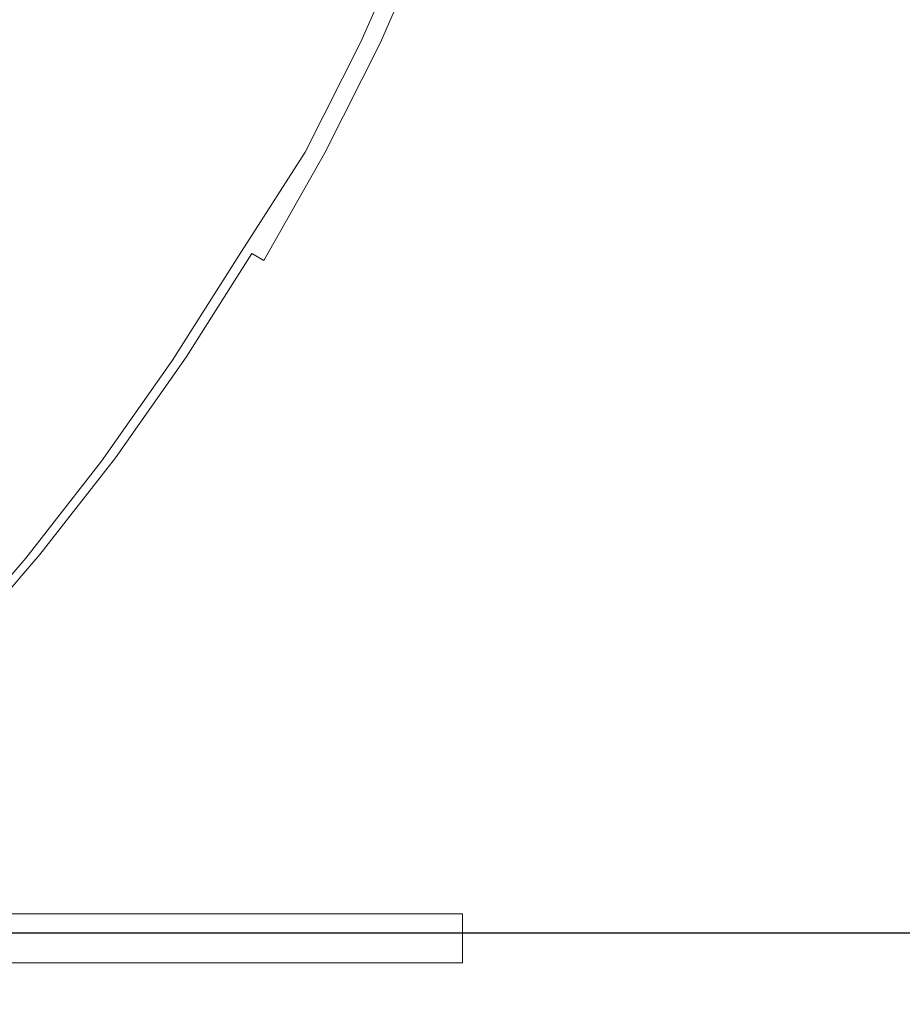
# Model space of a CAD drawing. Extents: x -343 to 176, y -91 to 54.
# Drawn here: x 164 to 169, y -11 to -5 of the extents above; entities that cross this region are included whole.
import ezdxf

# ---------------------------------------------------------------- set-up
doc = ezdxf.new("R2010")
doc.units = 0
doc.header["$LTSCALE"] = 500
doc.header["$MEASUREMENT"] = 0
doc.layers.add('CHROM', color=7, linetype='Continuous')
doc.layers.add('PLASTIK', color=250, linetype='Continuous')

msp = doc.modelspace()

# ---------------------------------------------------------------- linework, layer by layer
at = {"layer": 'CHROM', "lineweight": 0}
for points, invisible_edges in [([(153.435, 0.5038, 204.9895), (153.435, -7.2892, 204.9895), (166.3407, -7.2892, 204.9895), (166.3407, 0.5038, 204.9895)], 15), ([(153.435, 0.5038, 6.7505), (166.3407, 0.5038, 6.7505), (166.3407, -7.2892, 6.7505), (153.435, -7.2892, 6.7505)], 15), ([(170.4788, 0.5038, 204.9895), (166.3407, 0.5038, 204.9895), (166.3407, -7.2892, 204.9895), (170.4788, -7.2892, 204.9895)], 15), ([(170.4789, 0.5038, 6.7505), (170.4789, -7.2892, 6.7505), (166.3407, -7.2892, 6.7505), (166.3407, 0.5038, 6.7505)], 15), ([(169.652, -4.9252, 6.6761), (169.217, -3.0952, 6.6761), (169.158, -3.8852, 6.6761), (169.621, -5.7912, 6.6761)], 15), ([(169.621, -5.7912, 6.6761), (169.158, -3.8852, 6.6761), (169.072, -4.6222, 6.6761), (169.574, -6.5562, 6.6761)], 15), ([(168.305, -4.6832, -0.0105), (168.505, -3.9892, -0.0105), (168.843, -4.9002, -0.0105), (168.63, -5.5992, -0.0105)], 15), ([(169.372, -6.4102, -0.0105), (168.843, -4.9002, -0.0105), (169.047, -3.9972, -0.0105), (169.622, -5.3072, -0.0105)], 15), ([(168.396, -4.7082, 6.6761), (168.712, -5.6612, 6.6761), (168.906, -5.1502, 6.6761), (168.589, -4.0892, 6.6761)], 15), ([(169.399, -6.9102, 6.6761), (169.574, -6.5562, 6.6761), (169.072, -4.6222, 6.6761), (168.906, -5.1502, 6.6761)], 15), ([(168.305, -4.6832, -0.0105), (168.63, -5.5992, -0.0105), (168.455, -6.3482, -0.0105), (168.1, -5.3922, -0.0105)], 15), ([(167.885, -4.9002, -0.0055), (167.634, -5.5692, -0.0055), (167.495, -5.3782, 0.0113), (167.751, -4.7142, 0.0113)], 15), ([(167.983, -4.9002, 6.6712), (167.85, -4.7142, 6.6553), (167.594, -5.3782, 6.6553), (167.731, -5.5692, 6.6712)], 15), ([(168.396, -4.7082, 6.6761), (168.194, -5.3922, 6.6761), (168.542, -6.3482, 6.6761), (168.712, -5.6612, 6.6761)], 15), ([(167.885, -4.9002, -0.0055), (168.1, -5.3922, -0.0105), (167.864, -6.0672, -0.0105), (167.634, -5.5692, -0.0055)], 15), ([(167.983, -4.9002, 6.6712), (167.731, -5.5692, 6.6712), (167.958, -6.0672, 6.6761), (168.194, -5.3922, 6.6761)], 15), ([(169.137, -7.1152, -0.0105), (168.63, -5.5992, -0.0105), (168.843, -4.9002, -0.0105), (169.372, -6.4102, -0.0105)], 15), ([(166.233, -5.5672, 0.5386), (166.236, -5.5662, 0.8291), (166.503, -4.9642, 0.8291), (166.5, -4.9652, 0.5386)], 15), ([(166.233, -5.5672, 0.5386), (166.5, -4.9652, 0.5386), (166.566, -4.9932, 0.3523), (166.297, -5.5982, 0.3523)], 11), ([(166.236, -5.5662, 0.8291), (166.245, -5.5662, 1.3742), (166.512, -4.9642, 1.3742), (166.503, -4.9642, 0.8291)], 15), ([(166.26, -5.5662, 2.2584), (166.527, -4.9642, 2.2584), (166.512, -4.9642, 1.3742), (166.245, -5.5662, 1.3742)], 15), ([(166.277, -5.5662, 3.312), (166.544, -4.9642, 3.312), (166.527, -4.9642, 2.2584), (166.26, -5.5662, 2.2584)], 15), ([(166.277, -5.5662, 3.312), (166.295, -5.5662, 4.3676), (166.562, -4.9642, 4.3676), (166.544, -4.9642, 3.312)], 15), ([(166.295, -5.5662, 4.3676), (166.31, -5.5662, 5.2557), (166.577, -4.9642, 5.2557), (166.562, -4.9642, 4.3676)], 15), ([(166.297, -5.5982, 0.3523), (166.566, -4.9932, 0.3523), (166.728, -5.0602, 0.2869), (166.456, -5.6732, 0.2869)], 15), ([(166.32, -5.5662, 5.8078), (166.587, -4.9642, 5.8078), (166.577, -4.9642, 5.2557), (166.31, -5.5662, 5.2557)], 15), ([(166.327, -5.5672, 6.1052), (166.594, -4.9652, 6.1052), (166.587, -4.9642, 5.8078), (166.32, -5.5662, 5.8078)], 15), ([(166.327, -5.5672, 6.1052), (166.334, -5.5702, 6.2311), (166.602, -4.9672, 6.2311), (166.594, -4.9652, 6.1052)], 15), ([(166.402, -5.6012, 6.3153), (166.67, -4.9952, 6.3153), (166.602, -4.9672, 6.2311), (166.334, -5.5702, 6.2311)], 15), ([(166.402, -5.6012, 6.3153), (166.563, -5.6772, 6.3827), (166.835, -5.0632, 6.3827), (166.67, -4.9952, 6.3153)], 7), ([(166.6, -5.7422, 0.2284), (166.456, -5.6732, 0.2869), (166.728, -5.0602, 0.2869), (166.875, -5.1212, 0.2284)], 15), ([(166.706, -5.7452, 6.4402), (166.982, -5.1242, 6.4402), (166.835, -5.0632, 6.3827), (166.563, -5.6772, 6.3827)], 15), ([(166.77, -5.8222, 0.162), (166.6, -5.7422, 0.2284), (166.875, -5.1212, 0.2284), (167.049, -5.1932, 0.162)], 15), ([(166.874, -5.8252, 6.5056), (167.153, -5.1952, 6.5056), (166.982, -5.1242, 6.4402), (166.706, -5.7452, 6.4402)], 15), ([(169.202, -7.2402, 6.6761), (169.399, -6.9102, 6.6761), (168.906, -5.1502, 6.6761), (168.712, -5.6612, 6.6761)], 15), ([(166.77, -5.8222, 0.162), (167.049, -5.1932, 0.162), (167.225, -5.2662, 0.0976), (166.942, -5.9032, 0.0976)], 15), ([(166.874, -5.8252, 6.5056), (167.044, -5.9052, 6.5701), (167.327, -5.2672, 6.5701), (167.153, -5.1952, 6.5056)], 15), ([(166.942, -5.9032, 0.0976), (167.225, -5.2662, 0.0976), (167.381, -5.3312, 0.043), (167.095, -5.9762, 0.043)], 15), ([(167.044, -5.9052, 6.5701), (167.195, -5.9772, 6.6236), (167.481, -5.3312, 6.6236), (167.327, -5.2672, 6.5701)], 15), ([(167.206, -6.0282, 0.0113), (167.095, -5.9762, 0.043), (167.381, -5.3312, 0.043), (167.495, -5.3782, 0.0113)], 15), ([(167.306, -6.0292, 6.6553), (167.594, -5.3782, 6.6553), (167.481, -5.3312, 6.6236), (167.195, -5.9772, 6.6236)], 15), ([(167.343, -6.2092, -0.0055), (167.206, -6.0282, 0.0113), (167.495, -5.3782, 0.0113), (167.634, -5.5692, -0.0055)], 15), ([(167.441, -6.2092, 6.6712), (167.731, -5.5692, 6.6712), (167.594, -5.3782, 6.6553), (167.306, -6.0292, 6.6553)], 15), ([(168.1, -5.3922, -0.0105), (168.455, -6.3482, -0.0105), (168.254, -7.0342, -0.0105), (167.864, -6.0672, -0.0105)], 15), ([(168.194, -5.3922, 6.6761), (167.958, -6.0672, 6.6761), (168.341, -7.0342, 6.6761), (168.542, -6.3482, 6.6761)], 15), ([(165.937, -6.1552, 0.5386), (165.94, -6.1552, 0.8291), (166.236, -5.5662, 0.8291), (166.233, -5.5672, 0.5386)], 15), ([(165.937, -6.1552, 0.5386), (166.233, -5.5672, 0.5386), (166.297, -5.5982, 0.3523), (165.999, -6.1902, 0.3523)], 11), ([(165.94, -6.1552, 0.8291), (165.949, -6.1552, 1.3742), (166.245, -5.5662, 1.3742), (166.236, -5.5662, 0.8291)], 15), ([(165.964, -6.1552, 2.2584), (166.26, -5.5662, 2.2584), (166.245, -5.5662, 1.3742), (165.949, -6.1552, 1.3742)], 15), ([(165.981, -6.1552, 3.312), (166.277, -5.5662, 3.312), (166.26, -5.5662, 2.2584), (165.964, -6.1552, 2.2584)], 15), ([(165.981, -6.1552, 3.312), (165.999, -6.1552, 4.3676), (166.295, -5.5662, 4.3676), (166.277, -5.5662, 3.312)], 15), ([(165.999, -6.1552, 4.3676), (166.014, -6.1552, 5.2557), (166.31, -5.5662, 5.2557), (166.295, -5.5662, 4.3676)], 15), ([(166.024, -6.1552, 5.8078), (166.32, -5.5662, 5.8078), (166.31, -5.5662, 5.2557), (166.014, -6.1552, 5.2557)], 15), ([(166.03, -6.1562, 6.1052), (166.327, -5.5672, 6.1052), (166.32, -5.5662, 5.8078), (166.024, -6.1552, 5.8078)], 15), ([(166.03, -6.1562, 6.1052), (166.038, -6.1582, 6.2311), (166.334, -5.5702, 6.2311), (166.327, -5.5672, 6.1052)], 15), ([(166.104, -6.1932, 6.3153), (166.402, -5.6012, 6.3153), (166.334, -5.5702, 6.2311), (166.038, -6.1582, 6.2311)], 15), ([(167.343, -6.2092, -0.0055), (167.634, -5.5692, -0.0055), (167.864, -6.0672, -0.0105), (167.573, -6.6632, -0.0105)], 15), ([(167.441, -6.2092, 6.6712), (167.667, -6.6632, 6.6761), (167.958, -6.0672, 6.6761), (167.731, -5.5692, 6.6712)], 15), ([(165.999, -6.1902, 0.3523), (166.297, -5.5982, 0.3523), (166.456, -5.6732, 0.2869), (166.154, -6.2732, 0.2869)], 15), ([(166.104, -6.1932, 6.3153), (166.261, -6.2772, 6.3827), (166.563, -5.6772, 6.3827), (166.402, -5.6012, 6.3153)], 7), ([(169.137, -7.1152, -0.0105), (169.014, -7.9302, -0.0105), (168.455, -6.3482, -0.0105), (168.63, -5.5992, -0.0105)], 15), ([(166.295, -6.3482, 0.2284), (166.154, -6.2732, 0.2869), (166.456, -5.6732, 0.2869), (166.6, -5.7422, 0.2284)], 15), ([(166.401, -6.3522, 6.4402), (166.706, -5.7452, 6.4402), (166.563, -5.6772, 6.3827), (166.261, -6.2772, 6.3827)], 15), ([(169.202, -7.2402, 6.6761), (168.712, -5.6612, 6.6761), (168.542, -6.3482, 6.6761), (169.089, -7.9302, 6.6761)], 15), ([(166.46, -6.4362, 0.162), (166.295, -6.3482, 0.2284), (166.6, -5.7422, 0.2284), (166.77, -5.8222, 0.162)], 15), ([(166.565, -6.4392, 6.5056), (166.874, -5.8252, 6.5056), (166.706, -5.7452, 6.4402), (166.401, -6.3522, 6.4402)], 15), ([(166.46, -6.4362, 0.162), (166.77, -5.8222, 0.162), (166.942, -5.9032, 0.0976), (166.628, -6.5262, 0.0976)], 15), ([(166.565, -6.4392, 6.5056), (166.731, -6.5282, 6.5701), (167.044, -5.9052, 6.5701), (166.874, -5.8252, 6.5056)], 15), ([(166.628, -6.5262, 0.0976), (166.942, -5.9032, 0.0976), (167.095, -5.9762, 0.043), (166.778, -6.6062, 0.043)], 15), ([(166.731, -6.5282, 6.5701), (166.878, -6.6072, 6.6236), (167.195, -5.9772, 6.6236), (167.044, -5.9052, 6.5701)], 15), ([(166.886, -6.6642, 0.0113), (166.778, -6.6062, 0.043), (167.095, -5.9762, 0.043), (167.206, -6.0282, 0.0113)], 15), ([(166.986, -6.6642, 6.6553), (167.306, -6.0292, 6.6553), (167.195, -5.9772, 6.6236), (166.878, -6.6072, 6.6236)], 15), ([(167.023, -6.8342, -0.0055), (166.886, -6.6642, 0.0113), (167.206, -6.0282, 0.0113), (167.343, -6.2092, -0.0055)], 15), ([(167.121, -6.8342, 6.6712), (167.441, -6.2092, 6.6712), (167.306, -6.0292, 6.6553), (166.986, -6.6642, 6.6553)], 15), ([(167.573, -6.6632, -0.0105), (167.864, -6.0672, -0.0105), (168.254, -7.0342, -0.0105), (167.962, -7.5402, -0.0105)], 15), ([(167.667, -6.6632, 6.6761), (168.049, -7.5402, 6.6761), (168.341, -7.0342, 6.6761), (167.958, -6.0672, 6.6761)], 15), ([(165.937, -6.1552, 0.5386), (165.999, -6.1902, 0.3523), (165.641, -6.7472, 0.3731), (165.612, -6.7292, 0.5386)], 13), ([(165.937, -6.1552, 0.5386), (165.612, -6.7292, 0.5386), (165.615, -6.7282, 0.8291), (165.94, -6.1552, 0.8291)], 15), ([(165.94, -6.1552, 0.8291), (165.615, -6.7282, 0.8291), (165.624, -6.7282, 1.3742), (165.949, -6.1552, 1.3742)], 15), ([(165.964, -6.1552, 2.2584), (165.949, -6.1552, 1.3742), (165.624, -6.7282, 1.3742), (165.639, -6.7282, 2.2584)], 15), ([(165.981, -6.1552, 3.312), (165.964, -6.1552, 2.2584), (165.639, -6.7282, 2.2584), (165.657, -6.7282, 3.312)], 15), ([(165.981, -6.1552, 3.312), (165.657, -6.7282, 3.312), (165.675, -6.7282, 4.3676), (165.999, -6.1552, 4.3676)], 15), ([(165.999, -6.1552, 4.3676), (165.675, -6.7282, 4.3676), (165.69, -6.7282, 5.2557), (166.014, -6.1552, 5.2557)], 15), ([(166.024, -6.1552, 5.8078), (166.014, -6.1552, 5.2557), (165.69, -6.7282, 5.2557), (165.699, -6.7282, 5.8078)], 15), ([(166.03, -6.1562, 6.1052), (166.024, -6.1552, 5.8078), (165.699, -6.7282, 5.8078), (165.706, -6.7292, 6.1052)], 15), ([(166.03, -6.1562, 6.1052), (165.706, -6.7292, 6.1052), (165.713, -6.7322, 6.2311), (166.038, -6.1582, 6.2311)], 15), ([(166.104, -6.1932, 6.3153), (166.038, -6.1582, 6.2311), (165.713, -6.7322, 6.2311), (165.777, -6.7702, 6.3153)], 3), ([(165.641, -6.7472, 0.3731), (165.999, -6.1902, 0.3523), (165.731, -6.8012, 0.3255), (165.641, -6.7472, 0.3731)], 15), ([(165.999, -6.1902, 0.3523), (166.154, -6.2732, 0.2869), (165.823, -6.8562, 0.2869), (165.731, -6.8012, 0.3255)], 15), ([(166.104, -6.1932, 6.3153), (165.777, -6.7702, 6.3153), (165.93, -6.8612, 6.3827), (166.261, -6.2772, 6.3827)], 15), ([(167.023, -6.8342, -0.0055), (167.343, -6.2092, -0.0055), (167.573, -6.6632, -0.0105), (167.257, -7.2482, -0.0105)], 15), ([(167.121, -6.8342, 6.6712), (167.351, -7.2482, 6.6761), (167.667, -6.6632, 6.6761), (167.441, -6.2092, 6.6712)], 15), ([(166.295, -6.3482, 0.2284), (165.961, -6.9392, 0.2284), (165.823, -6.8562, 0.2869), (166.154, -6.2732, 0.2869)], 15), ([(166.401, -6.3522, 6.4402), (166.261, -6.2772, 6.3827), (165.93, -6.8612, 6.3827), (166.066, -6.9432, 6.4402)], 15), ([(166.46, -6.4362, 0.162), (166.121, -7.0352, 0.162), (165.961, -6.9392, 0.2284), (166.295, -6.3482, 0.2284)], 15), ([(166.565, -6.4392, 6.5056), (166.401, -6.3522, 6.4402), (166.066, -6.9432, 6.4402), (166.225, -7.0382, 6.5056)], 15), ([(169.014, -7.9302, -0.0105), (168.87, -8.6302, -0.0105), (168.254, -7.0342, -0.0105), (168.455, -6.3482, -0.0105)], 15), ([(169.089, -7.9302, 6.6761), (168.542, -6.3482, 6.6761), (168.341, -7.0342, 6.6761), (168.945, -8.6302, 6.6761)], 15), ([(166.46, -6.4362, 0.162), (166.628, -6.5262, 0.0976), (166.285, -7.1332, 0.0976), (166.121, -7.0352, 0.162)], 15), ([(166.565, -6.4392, 6.5056), (166.225, -7.0382, 6.5056), (166.387, -7.1352, 6.5701), (166.731, -6.5282, 6.5701)], 15), ([(169.59, -8.3392, -0.0105), (169.137, -7.1152, -0.0105), (169.372, -6.4102, -0.0105), (169.946, -8.3382, -0.0105)], 15), ([(166.628, -6.5262, 0.0976), (166.778, -6.6062, 0.043), (166.43, -7.2202, 0.043), (166.285, -7.1332, 0.0976)], 15), ([(166.731, -6.5282, 6.5701), (166.387, -7.1352, 6.5701), (166.53, -7.2212, 6.6236), (166.878, -6.6072, 6.6236)], 15), ([(166.886, -6.6642, 0.0113), (166.536, -7.2832, 0.0113), (166.43, -7.2202, 0.043), (166.778, -6.6062, 0.043)], 15), ([(166.986, -6.6642, 6.6553), (166.878, -6.6072, 6.6236), (166.53, -7.2212, 6.6236), (166.635, -7.2842, 6.6553)], 15), ([(167.023, -6.8342, -0.0055), (166.682, -7.4612, -0.0055), (166.536, -7.2832, 0.0113), (166.886, -6.6642, 0.0113)], 15), ([(167.121, -6.8342, 6.6712), (166.986, -6.6642, 6.6553), (166.635, -7.2842, 6.6553), (166.78, -7.4612, 6.6712)], 15), ([(167.257, -7.2482, -0.0105), (167.573, -6.6632, -0.0105), (167.962, -7.5402, -0.0105), (167.657, -8.0402, -0.0105)], 15), ([(167.351, -7.2482, 6.6761), (167.744, -8.0402, 6.6761), (168.049, -7.5402, 6.6761), (167.667, -6.6632, 6.6761)], 15), ([(165.612, -6.7292, 0.5386), (165.26, -7.2852, 0.5386), (165.263, -7.2842, 0.8291), (165.615, -6.7282, 0.8291)], 15), ([(165.612, -6.7292, 0.5386), (165.641, -6.7472, 0.3731), (165.288, -7.3052, 0.3731), (165.26, -7.2852, 0.5386)], 13), ([(165.615, -6.7282, 0.8291), (165.263, -7.2842, 0.8291), (165.272, -7.2842, 1.3742), (165.624, -6.7282, 1.3742)], 15), ([(165.639, -6.7282, 2.2584), (165.624, -6.7282, 1.3742), (165.272, -7.2842, 1.3742), (165.287, -7.2842, 2.2584)], 15), ([(165.657, -6.7282, 3.312), (165.639, -6.7282, 2.2584), (165.287, -7.2842, 2.2584), (165.304, -7.2842, 3.312)], 15), ([(165.731, -6.8012, 0.3255), (165.375, -7.3632, 0.3255), (165.288, -7.3052, 0.3731), (165.641, -6.7472, 0.3731)], 15), ([(165.657, -6.7282, 3.312), (165.304, -7.2842, 3.312), (165.322, -7.2842, 4.3676), (165.675, -6.7282, 4.3676)], 15), ([(165.675, -6.7282, 4.3676), (165.322, -7.2842, 4.3676), (165.337, -7.2842, 5.2557), (165.69, -6.7282, 5.2557)], 15), ([(165.699, -6.7282, 5.8078), (165.69, -6.7282, 5.2557), (165.337, -7.2842, 5.2557), (165.347, -7.2842, 5.8078)], 15), ([(165.706, -6.7292, 6.1052), (165.699, -6.7282, 5.8078), (165.347, -7.2842, 5.8078), (165.353, -7.2852, 6.1052)], 15), ([(165.706, -6.7292, 6.1052), (165.353, -7.2852, 6.1052), (165.361, -7.2892, 6.2311), (165.713, -6.7322, 6.2311)], 15), ([(165.777, -6.7702, 6.3153), (165.713, -6.7322, 6.2311), (165.361, -7.2892, 6.2311), (165.423, -7.3292, 6.3153)], 13), ([(165.731, -6.8012, 0.3255), (165.823, -6.8562, 0.2869), (165.464, -7.4232, 0.2869), (165.375, -7.3632, 0.3255)], 15), ([(165.777, -6.7702, 6.3153), (165.423, -7.3292, 6.3153), (165.571, -7.4282, 6.3827), (165.93, -6.8612, 6.3827)], 15), ([(165.961, -6.9392, 0.2284), (165.597, -7.5122, 0.2284), (165.464, -7.4232, 0.2869), (165.823, -6.8562, 0.2869)], 15), ([(166.066, -6.9432, 6.4402), (165.93, -6.8612, 6.3827), (165.571, -7.4282, 6.3827), (165.703, -7.5172, 6.4402)], 15), ([(167.023, -6.8342, -0.0055), (167.257, -7.2482, -0.0105), (166.949, -7.8892, -0.0105), (166.682, -7.4612, -0.0055)], 15), ([(167.121, -6.8342, 6.6712), (166.78, -7.4612, 6.6712), (167.043, -7.8892, 6.6761), (167.351, -7.2482, 6.6761)], 15), ([(166.121, -7.0352, 0.162), (165.753, -7.6162, 0.162), (165.597, -7.5122, 0.2284), (165.961, -6.9392, 0.2284)], 15), ([(166.225, -7.0382, 6.5056), (166.066, -6.9432, 6.4402), (165.703, -7.5172, 6.4402), (165.857, -7.6202, 6.5056)], 15), ([(166.121, -7.0352, 0.162), (166.285, -7.1332, 0.0976), (165.912, -7.7222, 0.0976), (165.753, -7.6162, 0.162)], 15), ([(166.225, -7.0382, 6.5056), (165.857, -7.6202, 6.5056), (166.014, -7.7242, 6.5701), (166.387, -7.1352, 6.5701)], 15), ([(168.577, -8.9852, -0.0105), (167.962, -7.5402, -0.0105), (168.254, -7.0342, -0.0105), (168.87, -8.6302, -0.0105)], 15), ([(168.653, -8.9852, 6.6761), (168.945, -8.6302, 6.6761), (168.341, -7.0342, 6.6761), (168.049, -7.5402, 6.6761)], 15), ([(169.59, -8.3392, -0.0105), (169.695, -9.5212, -0.0105), (169.014, -7.9302, -0.0105), (169.137, -7.1152, -0.0105)], 15), ([(166.285, -7.1332, 0.0976), (166.43, -7.2202, 0.043), (166.052, -7.8162, 0.043), (165.912, -7.7222, 0.0976)], 15), ([(166.387, -7.1352, 6.5701), (166.014, -7.7242, 6.5701), (166.153, -7.8172, 6.6236), (166.53, -7.2212, 6.6236)], 15), ([(166.536, -7.2832, 0.0113), (166.155, -7.8852, 0.0113), (166.052, -7.8162, 0.043), (166.43, -7.2202, 0.043)], 15), ([(166.635, -7.2842, 6.6553), (166.53, -7.2212, 6.6236), (166.153, -7.8172, 6.6236), (166.254, -7.8852, 6.6553)], 15), ([(164.88, -7.8242, 0.5386), (164.883, -7.8232, 0.8291), (165.263, -7.2842, 0.8291), (165.26, -7.2852, 0.5386)], 15), ([(164.883, -7.8232, 0.8291), (164.892, -7.8232, 1.3742), (165.272, -7.2842, 1.3742), (165.263, -7.2842, 0.8291)], 15), ([(164.907, -7.8232, 2.2584), (165.287, -7.2842, 2.2584), (165.272, -7.2842, 1.3742), (164.892, -7.8232, 1.3742)], 15), ([(164.925, -7.8232, 3.312), (165.304, -7.2842, 3.312), (165.287, -7.2842, 2.2584), (164.907, -7.8232, 2.2584)], 15), ([(164.925, -7.8232, 3.312), (164.943, -7.8232, 4.3676), (165.322, -7.2842, 4.3676), (165.304, -7.2842, 3.312)], 15), ([(164.943, -7.8232, 4.3676), (164.958, -7.8232, 5.2557), (165.337, -7.2842, 5.2557), (165.322, -7.2842, 4.3676)], 15), ([(164.967, -7.8232, 5.8078), (165.347, -7.2842, 5.8078), (165.337, -7.2842, 5.2557), (164.958, -7.8232, 5.2557)], 15), ([(164.974, -7.8242, 6.1052), (165.353, -7.2852, 6.1052), (165.347, -7.2842, 5.8078), (164.967, -7.8232, 5.8078)], 15), ([(166.682, -7.4612, -0.0055), (166.314, -8.0752, -0.0055), (166.155, -7.8852, 0.0113), (166.536, -7.2832, 0.0113)], 15), ([(166.78, -7.4612, 6.6712), (166.635, -7.2842, 6.6553), (166.254, -7.8852, 6.6553), (166.411, -8.0752, 6.6712)], 15), ([(167.257, -7.2482, -0.0105), (167.657, -8.0402, -0.0105), (167.417, -8.7062, -0.0105), (166.949, -7.8892, -0.0105)], 15), ([(167.351, -7.2482, 6.6761), (167.043, -7.8892, 6.6761), (167.504, -8.7062, 6.6761), (167.744, -8.0402, 6.6761)], 15), ([(169.63, -8.6252, 6.6761), (169.202, -7.2402, 6.6761), (169.089, -7.9302, 6.6761), (169.749, -9.6402, 6.6761)], 15), ([(153.4349, -10.1172, 204.9895), (166.0473, -10.1172, 204.9895), (166.3407, -7.2892, 204.9895), (153.435, -7.2892, 204.9895)], 15), ([(153.435, -10.1172, 6.7505), (153.435, -7.2892, 6.7505), (166.3407, -7.2892, 6.7505), (166.0473, -10.1172, 6.7505)], 15), ([(164.88, -7.8242, 0.5386), (165.26, -7.2852, 0.5386), (165.288, -7.3052, 0.3731), (164.907, -7.8452, 0.3731)], 11), ([(164.991, -7.9072, 0.3255), (164.907, -7.8452, 0.3731), (165.288, -7.3052, 0.3731), (165.375, -7.3632, 0.3255)], 15), ([(164.974, -7.8242, 6.1052), (164.981, -7.8282, 6.2311), (165.361, -7.2892, 6.2311), (165.353, -7.2852, 6.1052)], 15), ([(165.041, -7.8712, 6.3153), (165.423, -7.3292, 6.3153), (165.361, -7.2892, 6.2311), (164.981, -7.8282, 6.2311)], 11), ([(165.041, -7.8712, 6.3153), (165.184, -7.9772, 6.3827), (165.571, -7.4282, 6.3827), (165.423, -7.3292, 6.3153)], 15), ([(170.4788, -10.1172, 204.9895), (170.4788, -7.2892, 204.9895), (166.3407, -7.2892, 204.9895), (166.0473, -10.1172, 204.9895)], 15), ([(170.4789, -10.1172, 6.7505), (166.0473, -10.1172, 6.7505), (166.3407, -7.2892, 6.7505), (170.4789, -7.2892, 6.7505)], 15), ([(164.991, -7.9072, 0.3255), (165.375, -7.3632, 0.3255), (165.464, -7.4232, 0.2869), (165.078, -7.9722, 0.2869)], 15), ([(165.207, -8.0672, 0.2284), (165.078, -7.9722, 0.2869), (165.464, -7.4232, 0.2869), (165.597, -7.5122, 0.2284)], 15), ([(165.312, -8.0722, 6.4402), (165.703, -7.5172, 6.4402), (165.571, -7.4282, 6.3827), (165.184, -7.9772, 6.3827)], 15), ([(166.682, -7.4612, -0.0055), (166.949, -7.8892, -0.0105), (166.625, -8.5342, -0.0105), (166.314, -8.0752, -0.0055)], 15), ([(166.78, -7.4612, 6.6712), (166.411, -8.0752, 6.6712), (166.718, -8.5342, 6.6761), (167.043, -7.8892, 6.6761)], 15), ([(165.357, -8.1792, 0.162), (165.207, -8.0672, 0.2284), (165.597, -7.5122, 0.2284), (165.753, -7.6162, 0.162)], 15), ([(165.461, -8.1832, 6.5056), (165.857, -7.6202, 6.5056), (165.703, -7.5172, 6.4402), (165.312, -8.0722, 6.4402)], 15), ([(168.29, -9.3422, -0.0105), (167.657, -8.0402, -0.0105), (167.962, -7.5402, -0.0105), (168.577, -8.9852, -0.0105)], 15), ([(168.367, -9.3422, 6.6761), (168.653, -8.9852, 6.6761), (168.049, -7.5402, 6.6761), (167.744, -8.0402, 6.6761)], 15), ([(165.357, -8.1792, 0.162), (165.753, -7.6162, 0.162), (165.912, -7.7222, 0.0976), (165.51, -8.2922, 0.0976)], 15), ([(165.461, -8.1832, 6.5056), (165.612, -8.2952, 6.5701), (166.014, -7.7242, 6.5701), (165.857, -7.6202, 6.5056)], 15), ([(165.51, -8.2922, 0.0976), (165.912, -7.7222, 0.0976), (166.052, -7.8162, 0.043), (165.646, -8.3932, 0.043)], 15), ([(165.612, -8.2952, 6.5701), (165.746, -8.3942, 6.6236), (166.153, -7.8172, 6.6236), (166.014, -7.7242, 6.5701)], 15), ([(164.475, -8.3432, 0.5386), (164.478, -8.3422, 0.8291), (164.883, -7.8232, 0.8291), (164.88, -7.8242, 0.5386)], 15), ([(164.475, -8.3432, 0.5386), (164.88, -7.8242, 0.5386), (164.907, -7.8452, 0.3731), (164.501, -8.3662, 0.3731)], 11), ([(164.478, -8.3422, 0.8291), (164.487, -8.3422, 1.3742), (164.892, -7.8232, 1.3742), (164.883, -7.8232, 0.8291)], 15), ([(164.502, -8.3422, 2.2584), (164.907, -7.8232, 2.2584), (164.892, -7.8232, 1.3742), (164.487, -8.3422, 1.3742)], 15), ([(164.582, -8.4322, 0.3255), (164.501, -8.3662, 0.3731), (164.907, -7.8452, 0.3731), (164.991, -7.9072, 0.3255)], 15), ([(164.52, -8.3422, 3.312), (164.925, -7.8232, 3.312), (164.907, -7.8232, 2.2584), (164.502, -8.3422, 2.2584)], 15), ([(164.52, -8.3422, 3.312), (164.538, -8.3422, 4.3676), (164.943, -7.8232, 4.3676), (164.925, -7.8232, 3.312)], 15), ([(164.538, -8.3422, 4.3676), (164.553, -8.3422, 5.2557), (164.958, -7.8232, 5.2557), (164.943, -7.8232, 4.3676)], 15), ([(164.562, -8.3422, 5.8078), (164.967, -7.8232, 5.8078), (164.958, -7.8232, 5.2557), (164.553, -8.3422, 5.2557)], 15), ([(164.569, -8.3432, 6.1052), (164.974, -7.8242, 6.1052), (164.967, -7.8232, 5.8078), (164.562, -8.3422, 5.8078)], 15), ([(164.569, -8.3432, 6.1052), (164.576, -8.3472, 6.2311), (164.981, -7.8282, 6.2311), (164.974, -7.8242, 6.1052)], 15), ([(164.633, -8.3942, 6.3153), (165.041, -7.8712, 6.3153), (164.981, -7.8282, 6.2311), (164.576, -8.3472, 6.2311)], 11), ([(165.745, -8.4662, 0.0113), (165.646, -8.3932, 0.043), (166.052, -7.8162, 0.043), (166.155, -7.8852, 0.0113)], 15), ([(165.844, -8.4672, 6.6553), (166.254, -7.8852, 6.6553), (166.153, -7.8172, 6.6236), (165.746, -8.3942, 6.6236)], 15), ([(164.582, -8.4322, 0.3255), (164.991, -7.9072, 0.3255), (165.078, -7.9722, 0.2869), (164.665, -8.5012, 0.2869)], 15), ([(164.633, -8.3942, 6.3153), (164.771, -8.5062, 6.3827), (165.184, -7.9772, 6.3827), (165.041, -7.8712, 6.3153)], 15), ([(165.914, -8.6632, -0.0055), (165.745, -8.4662, 0.0113), (166.155, -7.8852, 0.0113), (166.314, -8.0752, -0.0055)], 15), ([(166.011, -8.6632, 6.6712), (166.411, -8.0752, 6.6712), (166.254, -7.8852, 6.6553), (165.844, -8.4672, 6.6553)], 15), ([(166.949, -7.8892, -0.0105), (167.417, -8.7062, -0.0105), (167.181, -9.4102, -0.0105), (166.625, -8.5342, -0.0105)], 15), ([(167.043, -7.8892, 6.6761), (166.718, -8.5342, 6.6761), (167.266, -9.4102, 6.6761), (167.504, -8.7062, 6.6761)], 15), ([(169.695, -9.5212, -0.0105), (169.646, -10.4462, -0.0105), (168.87, -8.6302, -0.0105), (169.014, -7.9302, -0.0105)], 15), ([(169.749, -9.6402, 6.6761), (169.089, -7.9302, 6.6761), (168.945, -8.6302, 6.6761), (169.705, -10.4992, 6.6761)], 15), ([(164.789, -8.6022, 0.2284), (164.665, -8.5012, 0.2869), (165.078, -7.9722, 0.2869), (165.207, -8.0672, 0.2284)], 15), ([(164.894, -8.6072, 6.4402), (165.312, -8.0722, 6.4402), (165.184, -7.9772, 6.3827), (164.771, -8.5062, 6.3827)], 15), ([(164.934, -8.7212, 0.162), (164.789, -8.6022, 0.2284), (165.207, -8.0672, 0.2284), (165.357, -8.1792, 0.162)], 15), ([(165.037, -8.7252, 6.5056), (165.461, -8.1832, 6.5056), (165.312, -8.0722, 6.4402), (164.894, -8.6072, 6.4402)], 15), ([(165.914, -8.6632, -0.0055), (166.314, -8.0752, -0.0055), (166.625, -8.5342, -0.0105), (166.258, -9.1322, -0.0105)], 15), ([(166.011, -8.6632, 6.6712), (166.351, -9.1322, 6.6761), (166.718, -8.5342, 6.6761), (166.411, -8.0752, 6.6712)], 15), ([(168.29, -9.3422, -0.0105), (168.166, -10.0482, -0.0105), (167.417, -8.7062, -0.0105), (167.657, -8.0402, -0.0105)], 15), ([(168.367, -9.3422, 6.6761), (167.744, -8.0402, 6.6761), (167.504, -8.7062, 6.6761), (168.241, -10.0482, 6.6761)], 15), ([(164.934, -8.7212, 0.162), (165.357, -8.1792, 0.162), (165.51, -8.2922, 0.0976), (165.081, -8.8422, 0.0976)], 15), ([(165.037, -8.7252, 6.5056), (165.183, -8.8452, 6.5701), (165.612, -8.2952, 6.5701), (165.461, -8.1832, 6.5056)], 15), ([(165.081, -8.8422, 0.0976), (165.51, -8.2922, 0.0976), (165.646, -8.3932, 0.043), (165.212, -8.9492, 0.043)], 15), ([(165.183, -8.8452, 6.5701), (165.312, -8.9512, 6.6236), (165.746, -8.3942, 6.6236), (165.612, -8.2952, 6.5701)], 15), ([(164.475, -8.3432, 0.5386), (164.045, -8.8422, 0.5386), (164.048, -8.8412, 0.8291), (164.478, -8.3422, 0.8291)], 15), ([(164.475, -8.3432, 0.5386), (164.501, -8.3662, 0.3731), (164.07, -8.8662, 0.3731), (164.045, -8.8422, 0.5386)], 13), ([(164.478, -8.3422, 0.8291), (164.048, -8.8412, 0.8291), (164.057, -8.8412, 1.3742), (164.487, -8.3422, 1.3742)], 15), ([(164.502, -8.3422, 2.2584), (164.487, -8.3422, 1.3742), (164.057, -8.8412, 1.3742), (164.072, -8.8412, 2.2584)], 15), ([(164.582, -8.4322, 0.3255), (164.147, -8.9362, 0.3255), (164.07, -8.8662, 0.3731), (164.501, -8.3662, 0.3731)], 15), ([(164.52, -8.3422, 3.312), (164.502, -8.3422, 2.2584), (164.072, -8.8412, 2.2584), (164.09, -8.8412, 3.312)], 15), ([(164.52, -8.3422, 3.312), (164.09, -8.8412, 3.312), (164.108, -8.8412, 4.3676), (164.538, -8.3422, 4.3676)], 15), ([(164.538, -8.3422, 4.3676), (164.108, -8.8412, 4.3676), (164.123, -8.8412, 5.2557), (164.553, -8.3422, 5.2557)], 15), ([(164.562, -8.3422, 5.8078), (164.553, -8.3422, 5.2557), (164.123, -8.8412, 5.2557), (164.132, -8.8412, 5.8078)], 15), ([(164.569, -8.3432, 6.1052), (164.562, -8.3422, 5.8078), (164.132, -8.8412, 5.8078), (164.139, -8.8422, 6.1052)], 15), ([(164.569, -8.3432, 6.1052), (164.139, -8.8422, 6.1052), (164.145, -8.8462, 6.2311), (164.576, -8.3472, 6.2311)], 15), ([(164.633, -8.3942, 6.3153), (164.576, -8.3472, 6.2311), (164.145, -8.8462, 6.2311), (164.201, -8.8952, 6.3153)], 13), ([(164.582, -8.4322, 0.3255), (164.665, -8.5012, 0.2869), (164.227, -9.0092, 0.2869), (164.147, -8.9362, 0.3255)], 15), ([(164.633, -8.3942, 6.3153), (164.201, -8.8952, 6.3153), (164.332, -9.0152, 6.3827), (164.771, -8.5062, 6.3827)], 15), ([(165.307, -9.0272, 0.0113), (165.212, -8.9492, 0.043), (165.646, -8.3932, 0.043), (165.745, -8.4662, 0.0113)], 15), ([(165.406, -9.0282, 6.6553), (165.844, -8.4672, 6.6553), (165.746, -8.3942, 6.6236), (165.312, -8.9512, 6.6236)], 15), ([(165.483, -9.2242, -0.0055), (165.307, -9.0272, 0.0113), (165.745, -8.4662, 0.0113), (165.914, -8.6632, -0.0055)], 15), ([(165.58, -9.2252, 6.6712), (166.011, -8.6632, 6.6712), (165.844, -8.4672, 6.6553), (165.406, -9.0282, 6.6553)], 15), ([(164.789, -8.6022, 0.2284), (164.346, -9.1162, 0.2284), (164.227, -9.0092, 0.2869), (164.665, -8.5012, 0.2869)], 15), ([(164.894, -8.6072, 6.4402), (164.771, -8.5062, 6.3827), (164.332, -9.0152, 6.3827), (164.45, -9.1222, 6.4402)], 15), ([(166.258, -9.1322, -0.0105), (166.625, -8.5342, -0.0105), (167.181, -9.4102, -0.0105), (166.884, -10.0242, -0.0105)], 15), ([(166.351, -9.1322, 6.6761), (166.968, -10.0242, 6.6761), (167.266, -9.4102, 6.6761), (166.718, -8.5342, 6.6761)], 15), ([(164.934, -8.7212, 0.162), (164.485, -9.2422, 0.162), (164.346, -9.1162, 0.2284), (164.789, -8.6022, 0.2284)], 15), ([(165.037, -8.7252, 6.5056), (164.894, -8.6072, 6.4402), (164.45, -9.1222, 6.4402), (164.588, -9.2462, 6.5056)], 15), ([(169.284, -10.6582, -0.0105), (168.577, -8.9852, -0.0105), (168.87, -8.6302, -0.0105), (169.646, -10.4462, -0.0105)], 15), ([(169.347, -10.6772, 6.6761), (169.705, -10.4992, 6.6761), (168.945, -8.6302, 6.6761), (168.653, -8.9852, 6.6761)], 15), ([(165.483, -9.2242, -0.0055), (165.914, -8.6632, -0.0055), (166.258, -9.1322, -0.0105), (165.854, -9.6882, -0.0105)], 15), ([(165.58, -9.2252, 6.6712), (165.947, -9.6882, 6.6761), (166.351, -9.1322, 6.6761), (166.011, -8.6632, 6.6712)], 15), ([(168.166, -10.0482, -0.0105), (168.078, -10.8492, -0.0105), (167.181, -9.4102, -0.0105), (167.417, -8.7062, -0.0105)], 15), ([(168.241, -10.0482, 6.6761), (167.504, -8.7062, 6.6761), (167.266, -9.4102, 6.6761), (168.149, -10.8492, 6.6761)], 15), ([(164.934, -8.7212, 0.162), (165.081, -8.8422, 0.0976), (164.626, -9.3702, 0.0976), (164.485, -9.2422, 0.162)], 15), ([(165.037, -8.7252, 6.5056), (164.588, -9.2462, 6.5056), (164.727, -9.3732, 6.5701), (165.183, -8.8452, 6.5701)], 15), ([(165.081, -8.8422, 0.0976), (165.212, -8.9492, 0.043), (164.751, -9.4842, 0.043), (164.626, -9.3702, 0.0976)], 15), ([(165.183, -8.8452, 6.5701), (164.727, -9.3732, 6.5701), (164.851, -9.4852, 6.6236), (165.312, -8.9512, 6.6236)], 15), ([(165.307, -9.0272, 0.0113), (164.842, -9.5662, 0.0113), (164.751, -9.4842, 0.043), (165.212, -8.9492, 0.043)], 15), ([(165.406, -9.0282, 6.6553), (165.312, -8.9512, 6.6236), (164.851, -9.4852, 6.6236), (164.942, -9.5672, 6.6553)], 15), ([(168.87, -10.4802, -0.0105), (168.29, -9.3422, -0.0105), (168.577, -8.9852, -0.0105), (169.284, -10.6582, -0.0105)], 15), ([(168.937, -10.4892, 6.6761), (169.347, -10.6772, 6.6761), (168.653, -8.9852, 6.6761), (168.367, -9.3422, 6.6761)], 15), ([(165.483, -9.2242, -0.0055), (165.023, -9.7602, -0.0055), (164.842, -9.5662, 0.0113), (165.307, -9.0272, 0.0113)], 15), ([(165.58, -9.2252, 6.6712), (165.406, -9.0282, 6.6553), (164.942, -9.5672, 6.6553), (165.12, -9.7612, 6.6712)], 15), ([(164.485, -9.2422, 0.162), (164.01, -9.7402, 0.162), (163.878, -9.6082, 0.2284), (164.346, -9.1162, 0.2284)], 15), ([(164.588, -9.2462, 6.5056), (164.45, -9.1222, 6.4402), (163.982, -9.6142, 6.4402), (164.113, -9.7452, 6.5056)], 15), ([(165.854, -9.6882, -0.0105), (166.258, -9.1322, -0.0105), (166.884, -10.0242, -0.0105), (166.536, -10.5662, -0.0105)], 15), ([(165.947, -9.6882, 6.6761), (166.62, -10.5662, 6.6761), (166.968, -10.0242, 6.6761), (166.351, -9.1322, 6.6761)], 15), ([(165.483, -9.2242, -0.0055), (165.854, -9.6882, -0.0105), (165.417, -10.2082, -0.0105), (165.023, -9.7602, -0.0055)], 15), ([(165.58, -9.2252, 6.6712), (165.12, -9.7612, 6.6712), (165.509, -10.2082, 6.6761), (165.947, -9.6882, 6.6761)], 15), ([(164.485, -9.2422, 0.162), (164.626, -9.3702, 0.0976), (164.145, -9.8752, 0.0976), (164.01, -9.7402, 0.162)], 15), ([(164.588, -9.2462, 6.5056), (164.113, -9.7452, 6.5056), (164.246, -9.8782, 6.5701), (164.727, -9.3732, 6.5701)], 15), ([(168.87, -10.4802, -0.0105), (169.057, -11.3932, -0.0105), (168.166, -10.0482, -0.0105), (168.29, -9.3422, -0.0105)], 15), ([(168.937, -10.4892, 6.6761), (168.367, -9.3422, 6.6761), (168.241, -10.0482, 6.6761), (169.119, -11.4122, 6.6761)], 15), ([(164.626, -9.3702, 0.0976), (164.751, -9.4842, 0.043), (164.264, -9.9952, 0.043), (164.145, -9.8752, 0.0976)], 15), ([(164.727, -9.3732, 6.5701), (164.246, -9.8782, 6.5701), (164.365, -9.9962, 6.6236), (164.851, -9.4852, 6.6236)], 15), ([(167.899, -11.4902, -0.0105), (166.884, -10.0242, -0.0105), (167.181, -9.4102, -0.0105), (168.078, -10.8492, -0.0105)], 15), ([(167.968, -11.4902, 6.6761), (168.149, -10.8492, 6.6761), (167.266, -9.4102, 6.6761), (166.968, -10.0242, 6.6761)], 15), ([(164.842, -9.5662, 0.0113), (164.352, -10.0822, 0.0113), (164.264, -9.9952, 0.043), (164.751, -9.4842, 0.043)], 15), ([(164.942, -9.5672, 6.6553), (164.851, -9.4852, 6.6236), (164.365, -9.9962, 6.6236), (164.451, -10.0822, 6.6553)], 15), ([(165.023, -9.7602, -0.0055), (164.537, -10.2712, -0.0055), (164.352, -10.0822, 0.0113), (164.842, -9.5662, 0.0113)], 15), ([(165.12, -9.7612, 6.6712), (164.942, -9.5672, 6.6553), (164.451, -10.0822, 6.6553), (164.634, -10.2712, 6.6712)], 15), ([(165.854, -9.6882, -0.0105), (166.536, -10.5662, -0.0105), (166.147, -11.0512, -0.0105), (165.417, -10.2082, -0.0105)], 15), ([(165.947, -9.6882, 6.6761), (165.509, -10.2082, 6.6761), (166.23, -11.0512, 6.6761), (166.62, -10.5662, 6.6761)], 15), ([(165.023, -9.7602, -0.0055), (165.417, -10.2082, -0.0105), (164.951, -10.6982, -0.0105), (164.537, -10.2712, -0.0055)], 15), ([(165.12, -9.7612, 6.6712), (164.634, -10.2712, 6.6712), (165.044, -10.6982, 6.6761), (165.509, -10.2082, 6.6761)], 15), ([(167.646, -12.0062, -0.0105), (166.536, -10.5662, -0.0105), (166.884, -10.0242, -0.0105), (167.899, -11.4902, -0.0105)], 15), ([(167.714, -12.0062, 6.6761), (167.968, -11.4902, 6.6761), (166.968, -10.0242, 6.6761), (166.62, -10.5662, 6.6761)], 15), ([(169.057, -11.3932, -0.0105), (169.2, -12.3972, -0.0105), (168.078, -10.8492, -0.0105), (168.166, -10.0482, -0.0105)], 15), ([(169.119, -11.4122, 6.6761), (168.241, -10.0482, 6.6761), (168.149, -10.8492, 6.6761), (169.256, -12.4252, 6.6761)], 15), ([(153.4349, -10.1172, 204.9895), (153.4349, -10.3752, 204.9142), (166.0473, -10.3752, 204.9142), (166.0473, -10.1172, 204.9895)], 15), ([(153.435, -10.1172, 6.7505), (166.0473, -10.1172, 6.7505), (166.0473, -10.3772, 6.8694), (153.435, -10.3772, 6.8694)], 11), ([(164.026, -10.7572, -0.0055), (163.836, -10.5732, 0.0113), (164.352, -10.0822, 0.0113), (164.537, -10.2712, -0.0055)], 15), ([(164.123, -10.7582, 6.6712), (164.634, -10.2712, 6.6712), (164.451, -10.0822, 6.6553), (163.935, -10.5732, 6.6553)], 15), ([(170.4788, -10.1172, 204.9895), (166.0473, -10.1172, 204.9895), (166.0473, -10.3752, 204.9142), (170.4788, -10.3752, 204.9142)], 15), ([(170.4789, -10.1172, 6.7505), (170.4789, -10.3772, 6.8694), (166.0473, -10.3772, 6.8694), (166.0473, -10.1172, 6.7505)], 13), ([(165.417, -10.2082, -0.0105), (166.147, -11.0512, -0.0105), (165.725, -11.4962, -0.0105), (164.951, -10.6982, -0.0105)], 15), ([(165.509, -10.2082, 6.6761), (165.044, -10.6982, 6.6761), (165.808, -11.4962, 6.6761), (166.23, -11.0512, 6.6761)], 15), ([(164.026, -10.7572, -0.0055), (164.537, -10.2712, -0.0055), (164.951, -10.6982, -0.0105), (164.461, -11.1632, -0.0105)], 15), ([(164.123, -10.7582, 6.6712), (164.554, -11.1632, 6.6761), (165.044, -10.6982, 6.6761), (164.634, -10.2712, 6.6712)], 15), ([(153.4349, -10.4552, 204.6882), (166.0473, -10.4552, 204.6882), (166.0473, -10.3752, 204.9142), (153.4349, -10.3752, 204.9142)], 11), ([(153.4349, -10.4152, 75.6841), (166.0473, -10.4152, 75.6841), (166.0473, -10.3902, 134.2608), (153.4349, -10.3902, 134.2608)], 15), ([(153.4349, -10.4082, 174.0256), (153.4349, -10.3902, 134.2608), (166.0473, -10.3902, 134.2608), (166.0473, -10.4082, 174.0256)], 15), ([(153.435, -10.4632, 7.2272), (153.435, -10.3772, 6.8694), (166.0473, -10.3772, 6.8694), (166.0473, -10.4632, 7.2272)], 15), ([(170.4788, -10.4552, 204.6882), (170.4788, -10.3752, 204.9142), (166.0473, -10.3752, 204.9142), (166.0473, -10.4552, 204.6882)], 13), ([(170.4789, -10.4632, 7.2272), (166.0473, -10.4632, 7.2272), (166.0473, -10.3772, 6.8694), (170.4789, -10.3772, 6.8694)], 15), ([(170.4788, -10.4152, 75.6841), (170.4788, -10.3902, 134.2608), (166.0473, -10.3902, 134.2608), (166.0473, -10.4152, 75.6841)], 15), ([(170.4788, -10.4082, 174.0256), (166.0473, -10.4082, 174.0256), (166.0473, -10.3902, 134.2608), (170.4788, -10.3902, 134.2608)], 15), ([(153.4349, -10.4082, 174.0256), (166.0473, -10.4082, 174.0256), (166.0473, -10.4402, 196.8717), (153.4349, -10.4402, 196.8717)], 15), ([(153.4349, -10.4152, 75.6841), (153.435, -10.4512, 24.5801), (166.0473, -10.4512, 24.5801), (166.0473, -10.4152, 75.6841)], 15), ([(153.4349, -10.4552, 204.6882), (153.4349, -10.4402, 196.8717), (166.0473, -10.4402, 196.8717), (166.0473, -10.4552, 204.6882)], 15), ([(153.435, -10.4632, 7.2272), (166.0473, -10.4632, 7.2272), (166.0473, -10.4512, 24.5801), (153.435, -10.4512, 24.5801)], 15), ([(170.4788, -10.4082, 174.0256), (170.4788, -10.4402, 196.8717), (166.0473, -10.4402, 196.8717), (166.0473, -10.4082, 174.0256)], 15), ([(170.4788, -10.4152, 75.6841), (166.0473, -10.4152, 75.6841), (166.0473, -10.4512, 24.5801), (170.4789, -10.4512, 24.5801)], 15), ([(170.4788, -10.4552, 204.6882), (166.0473, -10.4552, 204.6882), (166.0473, -10.4402, 196.8717), (170.4788, -10.4402, 196.8717)], 15), ([(170.4789, -10.4632, 7.2272), (170.4789, -10.4512, 24.5801), (166.0473, -10.4512, 24.5801), (166.0473, -10.4632, 7.2272)], 15), ([(168.87, -10.4802, -0.0105), (169.284, -10.6582, -0.0105), (169.951, -12.2192, -0.0105), (169.057, -11.3932, -0.0105)], 15), ([(168.937, -10.4892, 6.6761), (169.119, -11.4122, 6.6761), (170.003, -12.2942, 6.6761), (169.347, -10.6772, 6.6761)], 15), ([(167.646, -12.0062, -0.0105), (167.336, -12.4312, -0.0105), (166.147, -11.0512, -0.0105), (166.536, -10.5662, -0.0105)], 15), ([(167.714, -12.0062, 6.6761), (166.62, -10.5662, 6.6761), (166.23, -11.0512, 6.6761), (167.405, -12.4312, 6.6761)], 15), ([(164.461, -11.1632, -0.0105), (164.951, -10.6982, -0.0105), (165.725, -11.4962, -0.0105), (165.279, -11.9182, -0.0105)], 15), ([(164.554, -11.1632, 6.6761), (165.363, -11.9182, 6.6761), (165.808, -11.4962, 6.6761), (165.044, -10.6982, 6.6761)], 15)]:
    msp.add_3dface(points, dxfattribs=dict(at, invisible_edges=invisible_edges))
at = {"layer": 'PLASTIK', "lineweight": 0}
for points, invisible_edges in [([(160.1479, -10.5362, 199.9741), (166.843, -10.5362, 199.9741), (166.843, -10.2732, 199.9741), (160.1479, -10.2732, 199.9741)], 9), ([(166.843, -10.5362, 149.1456), (160.9619, -10.5362, 149.1456), (160.9619, -10.2732, 149.1456), (166.843, -10.2732, 149.1456)], 11), ([(166.843, -10.5362, 199.9741), (166.843, -10.5362, 193.4609), (166.843, -10.2732, 193.4609), (166.843, -10.2732, 199.9741)], 11), ([(166.843, -10.5362, 180.8619), (166.843, -10.5362, 174.5628), (166.843, -10.2732, 174.5628), (166.843, -10.2732, 180.8619)], 11), ([(166.843, -10.5362, 155.6647), (166.843, -10.5362, 149.1456), (166.843, -10.2732, 149.1456), (166.843, -10.2732, 155.6647)], 9), ([(166.843, -10.5362, 193.4609), (166.843, -10.5362, 187.1619), (166.843, -10.2732, 187.1619), (166.843, -10.2732, 193.4609)], 11), ([(166.843, -10.5362, 187.1619), (166.843, -10.5362, 180.8619), (166.843, -10.2732, 180.8619), (166.843, -10.2732, 187.1619)], 11), ([(166.843, -10.5362, 168.2598), (166.843, -10.5362, 161.9637), (166.843, -10.2732, 161.9637), (166.843, -10.2732, 168.2598)], 11), ([(166.843, -10.5362, 174.5628), (166.843, -10.5362, 168.2598), (166.843, -10.2732, 168.2598), (166.843, -10.2732, 174.5628)], 11), ([(166.843, -10.5362, 161.9637), (166.843, -10.5362, 155.6647), (166.843, -10.2732, 155.6647), (166.843, -10.2732, 161.9637)], 11), ([(160.58, -10.5302, 198.2663), (166.843, -10.5362, 199.9741), (160.1479, -10.5362, 199.9741), (160.58, -10.5302, 198.2663)], 13), ([(161.684, -10.5302, 196.7378), (164.135, -10.5302, 196.7378), (166.843, -10.5362, 199.9741), (160.58, -10.5302, 198.2663)], 14), ([(164.0459, -10.5302, 188.3335), (161.7729, -10.5302, 188.3335), (160.58, -10.5302, 186.5632), (166.843, -10.5362, 187.1619)], 14), ([(164.08, -10.5302, 182.3278), (161.739, -10.5302, 182.3278), (160.58, -10.5302, 180.5625), (166.843, -10.5362, 180.8619)], 14), ([(161.739, -10.5302, 184.7394), (164.08, -10.5302, 184.7394), (166.843, -10.5362, 187.1619), (160.58, -10.5302, 186.5632)], 14), ([(164.079, -10.5302, 176.3579), (161.74, -10.5302, 176.3579), (160.58, -10.5302, 174.5628), (166.843, -10.5362, 174.5628)], 14), ([(164.036, -10.5302, 164.4586), (161.783, -10.5302, 164.4586), (160.58, -10.5302, 162.5624), (166.843, -10.5362, 161.9637)], 14), ([(161.713, -10.5302, 172.8233), (164.106, -10.5302, 172.8233), (166.843, -10.5362, 174.5628), (160.58, -10.5302, 174.5628)], 14), ([(161.74, -10.5302, 178.7665), (164.079, -10.5302, 178.7665), (166.843, -10.5362, 180.8619), (160.58, -10.5302, 180.5625)], 14), ([(161.854, -10.5302, 160.7346), (163.9649, -10.5302, 160.7346), (166.843, -10.5362, 161.9637), (160.58, -10.5302, 162.5624)], 14), ([(164.106, -10.5302, 170.3572), (161.713, -10.5302, 170.3572), (160.58, -10.5302, 168.5591), (166.843, -10.5362, 168.2598)], 14), ([(161.7729, -10.5302, 190.6757), (164.0459, -10.5302, 190.6757), (166.843, -10.5362, 193.4609), (160.58, -10.5302, 192.5639)], 14), ([(161.783, -10.5302, 166.7799), (164.036, -10.5302, 166.7799), (166.843, -10.5362, 168.2598), (160.58, -10.5302, 168.5591)], 14), ([(163.9649, -10.5302, 158.5609), (161.854, -10.5302, 158.5609), (160.58, -10.5302, 156.5617), (166.843, -10.5362, 155.6647)], 14), ([(161.783, -10.5302, 154.837), (164.036, -10.5302, 154.837), (166.843, -10.5362, 155.6647), (160.58, -10.5302, 156.5617)], 14), ([(164.135, -10.5302, 194.2142), (161.684, -10.5302, 194.2142), (160.58, -10.5302, 192.5639), (166.843, -10.5362, 193.4609)], 14), ([(164.036, -10.5302, 152.5157), (161.783, -10.5302, 152.5157), (160.9619, -10.5362, 149.1456), (166.843, -10.5362, 149.1456)], 10), ([(163.9649, -10.5302, 158.5609), (166.843, -10.5362, 155.6647), (166.843, -10.5362, 161.9637), (163.9649, -10.5302, 160.7346)], 5), ([(164.036, -10.5302, 152.5157), (166.843, -10.5362, 149.1456), (166.843, -10.5362, 155.6647), (164.036, -10.5302, 154.837)], 5), ([(164.036, -10.5302, 164.4586), (166.843, -10.5362, 161.9637), (166.843, -10.5362, 168.2598), (164.036, -10.5302, 166.7799)], 5), ([(164.0459, -10.5302, 188.3335), (166.843, -10.5362, 187.1619), (166.843, -10.5362, 193.4609), (164.0459, -10.5302, 190.6757)], 5), ([(164.079, -10.5302, 176.3579), (166.843, -10.5362, 174.5628), (166.843, -10.5362, 180.8619), (164.079, -10.5302, 178.7665)], 5), ([(164.08, -10.5302, 182.3278), (166.843, -10.5362, 180.8619), (166.843, -10.5362, 187.1619), (164.08, -10.5302, 184.7394)], 5), ([(164.106, -10.5302, 170.3572), (166.843, -10.5362, 168.2598), (166.843, -10.5362, 174.5628), (164.106, -10.5302, 172.8233)], 5), ([(164.135, -10.5302, 194.2142), (166.843, -10.5362, 193.4609), (166.843, -10.5362, 199.9741), (164.135, -10.5302, 196.7378)], 5)]:
    msp.add_3dface(points, dxfattribs=dict(at, invisible_edges=invisible_edges))

doc.saveas('drawing.dxf')
